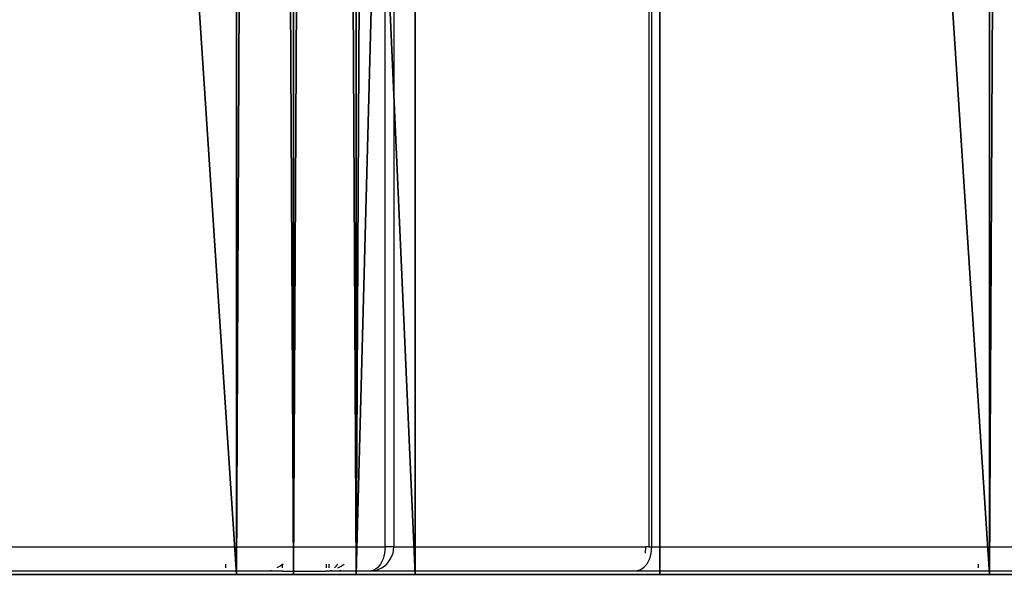
# Model space of a CAD drawing. Units: centimetres. Extents: x -268 to 272, y -466 to 220.
# Drawn here: x -46 to -34, y -70 to -63 of the extents above; entities that cross this region are included whole.
import ezdxf

# ---------------------------------------------------------------- set-up
doc = ezdxf.new("R2010")
doc.units = ezdxf.units.CM
doc.header["$LTSCALE"] = 2.54
doc.layers.get('0').update_dxf_attribs({"true_color": 0xff5454})
doc.layers.add('VP-EQ', color=7, linetype='Continuous', true_color=0x8a3492)

# ---------------------------------------------------------------- blocks, each defined once
blk = doc.blocks.new('3DGeom-594_Defintion')
at = {"color": 0}
for p, q in [((88.9, 39.91), (88.9, 39.91, 2540)), ((88.9, 39.91, 2540), (88.9, 39.91)), ((235.86, 39.91), (235.86, 39.91, 2540)), ((235.86, 39.91, 2540), (235.86, 39.91)), ((0, 19.63), (0, 19.63, 2540)), ((0, 19.63, 2540), (0, 19.63)), ((18.14, 19.63), (18.14, 19.63, 2540)), ((18.14, 19.63, 2540), (18.14, 19.63)), ((217.71, 19.63), (217.71, 19.63, 2540)), ((217.71, 19.63, 2540), (217.71, 19.63)), ((235.86, 19.63), (235.86, 19.63, 2540)), ((235.86, 19.63, 2540), (235.86, 19.63)), ((0, 0, 2540), (0, 0)), ((0, 0), (0, 0, 2540)), ((217.71, 0), (217.71, 0, 2540)), ((217.71, 0, 2540), (217.71, 0))]:
    blk.add_line(p, q, dxfattribs=at)
mesh = blk.add_polyface(dxfattribs=at)
corners = [(18.14, 19.63, 2540), (88.9, 39.91), (18.14, 19.63), (88.9, 39.91, 2540)]
mesh.append_faces([[corners[k] for k in face] for face in [(0, 1, 2), (1, 0, 3)]], dxfattribs={"vtx0": -1, "color": 0})
mesh = blk.add_polyface(dxfattribs=at)
corners = [(88.9, 39.91), (235.86, 39.91, 2540), (235.86, 39.91), (88.9, 39.91, 2540)]
mesh.append_faces([[corners[k] for k in face] for face in [(0, 1, 2), (1, 0, 3)]], dxfattribs={"vtx0": -1, "color": 0})
mesh = blk.add_polyface(dxfattribs=at)
corners = [(235.86, 39.91), (235.86, 19.63, 2540), (235.86, 19.63), (235.86, 39.91, 2540)]
mesh.append_faces([[corners[k] for k in face] for face in [(0, 1, 2), (1, 0, 3)]], dxfattribs={"vtx0": -1, "color": 0})
mesh = blk.add_polyface(dxfattribs=at)
corners = [(0, 19.63, 2540), (18.14, 19.63), (0, 19.63), (18.14, 19.63, 2540)]
mesh.append_faces([[corners[k] for k in face] for face in [(0, 1, 2), (1, 0, 3)]], dxfattribs={"vtx0": -1, "color": 0})
mesh = blk.add_polyface(dxfattribs=at)
corners = [(0, 19.63, 2540), (0, 0), (0, 0, 2540), (0, 19.63)]
mesh.append_faces([[corners[k] for k in face] for face in [(0, 1, 2), (1, 0, 3)]], dxfattribs={"vtx0": -1, "color": 0})
mesh = blk.add_polyface(dxfattribs=at)
corners = [(217.71, 19.63), (217.71, 0, 2540), (217.71, 0), (217.71, 19.63, 2540)]
mesh.append_faces([[corners[k] for k in face] for face in [(0, 1, 2), (1, 0, 3)]], dxfattribs={"vtx0": -1, "color": 0})
mesh = blk.add_polyface(dxfattribs=at)
corners = [(235.86, 19.63, 2540), (217.71, 19.63), (235.86, 19.63), (217.71, 19.63, 2540)]
mesh.append_faces([[corners[k] for k in face] for face in [(0, 1, 2), (1, 0, 3)]], dxfattribs={"vtx0": -1, "color": 0})
mesh = blk.add_polyface(dxfattribs=at)
corners = [(217.71, 0, 2540), (0, 0), (217.71, 0), (0, 0, 2540)]
mesh.append_faces([[corners[k] for k in face] for face in [(0, 1, 2), (1, 0, 3)]], dxfattribs={"vtx0": -1, "color": 0})
blk = doc.blocks.new('Group332#2')
at = {"color": 0, "extrusion": (-2.71155e-16, -1, 6.9818e-15), "xscale": 0.05511810929756464, "yscale": 0.05511810929756466, "zscale": 0.05511810929756464, "rotation": 319.988353617563}
blk.add_blockref('3DGeom-594_Defintion', (108.4, 264.469, -45.391), dxfattribs=at)
blk = doc.blocks.new('Group331#2')
at = {"color": 0}
blk.add_blockref('Group332#2', (0, 0), dxfattribs=at)
blk = doc.blocks.new('Group334#2')
at = {"color": 0, "extrusion": (-2.71155e-16, -1, 6.9818e-15), "xscale": 0.05511810929756464, "yscale": 0.05511810929756466, "zscale": 0.05511810929756464, "rotation": 319.988353617563}
blk.add_blockref('3DGeom-594_Defintion', (117.591, 256.754, -45.391), dxfattribs=at)
blk = doc.blocks.new('Group333#3')
at = {"color": 0}
blk.add_blockref('Group334#2', (0, 0), dxfattribs=at)
blk = doc.blocks.new('Group336#2')
at = {"color": 0, "extrusion": (-2.71155e-16, -1, 6.9818e-15), "xscale": 0.05511810929756464, "yscale": 0.05511810929756466, "zscale": 0.05511810929756464, "rotation": 319.988353617563}
blk.add_blockref('3DGeom-594_Defintion', (126.782, 249.039, -45.391), dxfattribs=at)
blk = doc.blocks.new('Group335#3')
at = {"color": 0}
blk.add_blockref('Group336#2', (0, 0), dxfattribs=at)
blk = doc.blocks.new('Group328#3')
at = {"color": 43, "true_color": 0xcdb98c}
for name in ['Group331#2', 'Group333#3', 'Group335#3']:
    blk.add_blockref(name, (0, 0), dxfattribs=at)
blk = doc.blocks.new('124102')
at = {"color": 7, "true_color": 0xebebeb, "rotation": 270}
blk.add_blockref('Group328#3', (490.404, 89.915, 35.31), dxfattribs=at)
blk = doc.blocks.new('Grupuj#6')
at = {"color": 43, "true_color": 0xcdb98c, "rotation": 90.00000000000001}
blk.add_blockref('124102', (46.76, -395.795, -121.025), dxfattribs=at)
blk = doc.blocks.new('RB1202 3D')
at = {"color": 0}
blk.add_blockref('Grupuj#6', (-117.506, -70.203), dxfattribs=at)
blk = doc.blocks.new('1202')
at = {"color": 7}
for p, q in [((-70, 41.138), (-70, 45.322)), ((-69.7, 45.129), (-69.7, 39.187)), ((-69.99, 41.138), (-70, 41.138)), ((-70, 40.635), (-70, 41.138)), ((-69.912, 41.138), (-69.96, 41.138)), ((-69.997, 40.608), (-70, 40.635)), ((-70, 40.442), (-69.997, 40.608)), ((-69.99, 40.577), (-69.997, 40.608)), ((-69.938, 40.47), (-69.96, 40.508)), ((-70, 40.442), (-69.99, 40.442)), ((-70, 40.442), (-70, 39.906)), ((-69.96, 40.442), (-69.919, 40.442)), ((-69.919, 40.442), (-69.938, 40.47)), ((-69.912, 40.431), (-69.919, 40.442)), ((-69.919, 40.442), (-69.912, 40.442)), ((-69.99, 39.906), (-70, 39.906)), ((-70, 39.901), (-70, 39.906)), ((-69.999, 39.898), (-70, 39.901)), ((-69.997, 39.874), (-69.999, 39.898)), ((-69.912, 39.906), (-69.96, 39.906)), ((-70, 39.834), (-69.997, 39.874)), ((-70, 39.76), (-70, 39.834)), ((-69.997, 39.874), (-69.99, 39.851)), ((-69.99, 39.874), (-69.997, 39.874)), ((-69.99, 39.851), (-69.99, 39.84)), ((-69.912, 39.874), (-69.96, 39.874)), ((-69.912, 39.765), (-69.96, 39.805)), ((-69.99, 39.728), (-70, 39.76)), ((-70, 39.38), (-70, 39.76)), ((-69.96, 39.765), (-69.938, 39.726)), ((-69.938, 39.726), (-69.912, 39.687)), ((-69.99, 39.33), (-70, 39.38)), ((-70, 36.131), (-70, 39.38)), ((-69.96, 39.283), (-69.99, 39.33)), ((-69.99, 39.33), (-69.99, 39.302)), ((-69.99, 39.302), (-69.96, 39.23)), ((-69.912, 39.243), (-69.96, 39.283)), ((-69.96, 39.23), (-69.912, 39.169)), ((-69.85, 39.213), (-69.912, 39.243)), ((-69.912, 39.169), (-69.85, 39.121)), ((-69.778, 39.194), (-69.85, 39.213)), ((-69.7, 39.187), (-69.778, 39.194)), ((-69.7, 39.187), (69.7, 39.187)), ((-69.7, 39.081), (-69.7, 39.187)), ((-69.85, 39.121), (-69.778, 39.091)), ((-69.778, 39.091), (-69.7, 39.081)), ((-69.7, 39.081), (-69.7, 36.009)), ((69.7, 39.081), (-69.7, 39.081)), ((-69.99, 36.099), (-70, 36.131)), ((-70, 31.947), (-70, 36.131)), ((-69.99, 36.081), (-69.99, 36.099)), ((-69.96, 36.034), (-69.99, 36.081)), ((-69.912, 35.994), (-69.96, 36.034)), ((-69.85, 35.964), (-69.912, 35.994)), ((-69.778, 35.944), (-69.85, 35.964)), ((-69.778, 36.013), (-69.7, 36.009)), ((-69.7, 35.938), (-69.778, 35.944)), ((-69.7, 35.972), (-69.7, 36.009)), ((-69.7, 35.972), (-69.7, 35.938)), ((-14.387, 35.972), (-69.7, 35.972)), ((-69.7, 35.938), (-69.7, 29.996)), ((-14.487, 35.938), (-69.7, 35.938)), ((-70, 31.947), (-69.99, 31.947)), ((-70, 31.444), (-70, 31.947)), ((-69.96, 31.947), (-69.912, 31.947))]:
    blk.add_line(p, q, dxfattribs=at)
blk = doc.blocks.new('RB1202 2D')
at = {"layer": 'VP-EQ', "color": 7, "rotation": 90}
blk.add_blockref('1202', (539.553, 4.827), dxfattribs=at)

msp = doc.modelspace()

# ---------------------------------------------------------------- block references
for name, p in [('RB1202 2D', (-541.62, -4.99)), ('RB1202 3D', (0, 0))]:
    msp.add_blockref(name, p)

doc.saveas('drawing.dxf')
